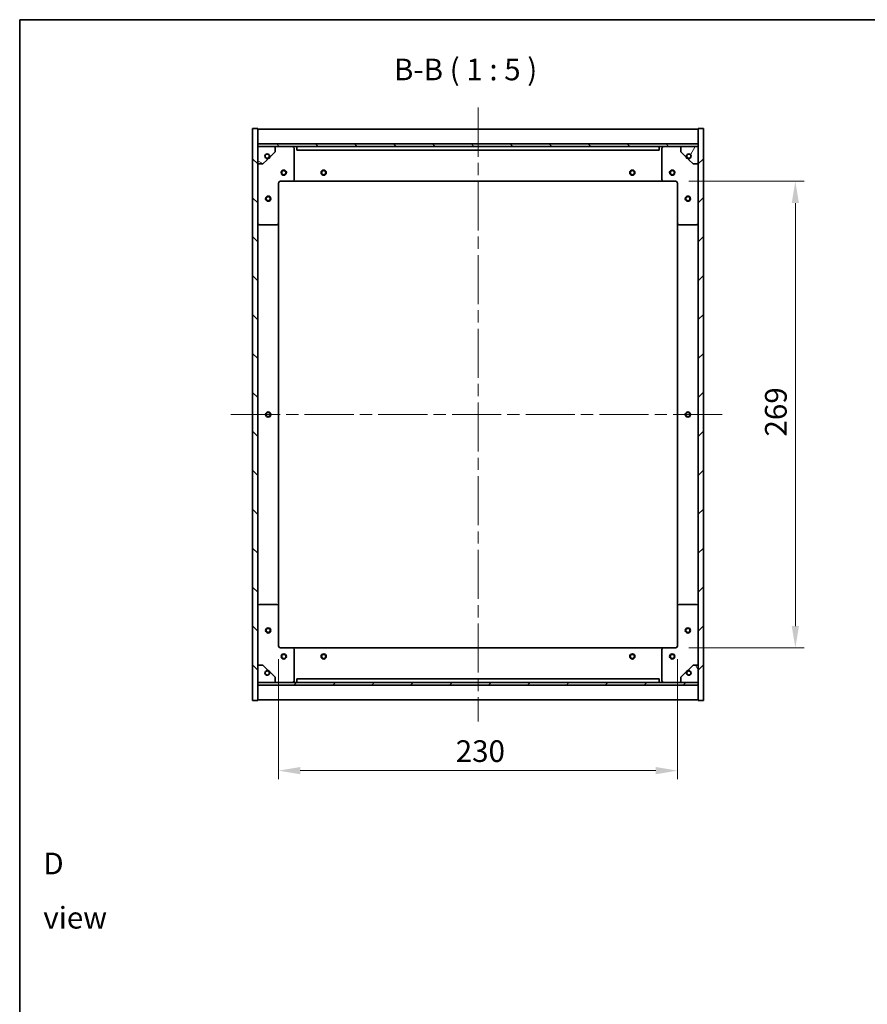
# Model space of a CAD drawing. Units: millimetres. Extents: x 0 to 8662, y 0 to 1405.
# Drawn here: x 1965 to 2454, y 837 to 1405 of the extents above; entities that cross this region are included whole.
import ezdxf

# ---------------------------------------------------------------- set-up
doc = ezdxf.new("R2010")
doc.units = ezdxf.units.MM
doc.header["$LTSCALE"] = 5
doc.linetypes.add('CHAIN', pattern=[0.3543, 0.2362, -0.0295, 0.0591, -0.0295])
doc.layers.get('Defpoints').update_dxf_attribs({"lineweight": 25})
for name, color, linetype, lineweight in [('Border (ISO)', 7, 'Continuous', 35), ('Centerline (ISO)', 131, 'Continuous', 18), ('Dimension (ISO)', 7, 'Continuous', 18), ('Dimension (ISO) @ 1', 7, 'Continuous', 18), ('Hatch (ISO)', 1, 'Continuous', 18), ('Symbol (ISO)', 7, 'Continuous', 18), ('Visible (ISO)', 7, 'Continuous', 35)]:
    doc.layers.add(name, color=color, linetype=linetype, lineweight=lineweight)
doc.styles.add('Note Text (TK)', font='MS PGothic.ttf')
doc.dimstyles.new('Default - Method 1b (TK)', dxfattribs={"dimscale": 5, "dimtxt": 2.5, "dimasz": 2.5, "dimexe": 1, "dimexo": 1.5, "dimgap": 1, "dimtad": 1, "dimtoh": 1, "dimrnd": 1e-08, "dimdsep": 46, "dimtxsty": 'Note Text (TK)', "dimcen": 0.09, "dimdle": 5, "dimclrd": 100, "dimclre": 100, "dimclrt": 7, "dimadec": 1, "dimazin": 1, "dimtfac": 1, "dimtmove": 0, "dimatfit": 3, "dimfxl": 1, "dimtolj": 1, "dimlwd": -1, "dimlwe": -1, "dimarcsym": 0})
pattern_1 = [(45, (1892.5, -40), (-11.22532, 11.22532), [])]
pattern_2 = [(135.0002, (1892.5, -40), (-11.22528, -11.22536), [])]

# ---------------------------------------------------------------- blocks, each defined once
blk = doc.blocks.new('図面枠 tk図枠')
at = {"layer": 'Border (ISO)'}
for q in [(405.5, 289), (14.5, 8)]:
    blk.add_line((14.5, 289), q, dxfattribs=at)
blk = doc.blocks.new('*D59')
at = {"layer": 'Defpoints', "color": 0}
for p in [(2343.29, 1311.78), (2343.29, 1042.78), (2412.26, 1042.78)]:
    blk.add_point(p, dxfattribs=at)
at = {"layer": 'Dimension (ISO)', "color": 100}
for p, q in [((2350.79, 1311.78), (2417.26, 1311.78)), ((2412.26, 1299.28), (2412.26, 1055.28)), ((2350.79, 1042.78), (2417.26, 1042.78))]:
    blk.add_line(p, q, dxfattribs=at)
for points in [[(2410.18, 1299.28), (2414.34, 1299.28), (2412.26, 1311.78)], [(2410.18, 1055.28), (2414.34, 1055.28), (2412.26, 1042.78)]]:
    blk.add_solid(points, dxfattribs=at)
at = {"layer": 'Dimension (ISO)', "color": 7, "insert": (2401.01, 1164.6), "char_height": 12.5, "attachment_point": 4, "rotation": 90, "style": 'Note Text (TK)'}
blk.add_mtext('\\A1;269', dxfattribs=at)
blk = doc.blocks.new('*D60')
at = {"layer": 'Defpoints', "color": 0}
for p in [(2114.29, 1043.78), (2344.29, 1043.78), (2344.29, 971.92)]:
    blk.add_point(p, dxfattribs=at)
at = {"layer": 'Dimension (ISO)', "color": 100}
for p, q in [((2114.29, 1036.28), (2114.29, 966.92)), ((2344.29, 1036.28), (2344.29, 966.92)), ((2126.79, 971.92), (2331.79, 971.92))]:
    blk.add_line(p, q, dxfattribs=at)
for points in [[(2126.79, 974), (2126.79, 969.83), (2114.29, 971.92)], [(2331.79, 974), (2331.79, 969.83), (2344.29, 971.92)]]:
    blk.add_solid(points, dxfattribs=at)
at = {"layer": 'Dimension (ISO)', "color": 7, "insert": (2216.43, 983.17), "char_height": 12.5, "attachment_point": 4, "style": 'Note Text (TK)'}
blk.add_mtext('\\A1;230', dxfattribs=at)

msp = doc.modelspace()

# ---------------------------------------------------------------- hatches: boundary and pattern name
at = {"layer": 'Hatch (ISO)'}
h = msp.add_hatch(dxfattribs=at)
h.set_pattern_fill('ANSI31', color=256, scale=127, angle=90.00021, style=0)
h.set_pattern_definition(pattern_2)
h.paths.add_polyline_path([(2099.2853, 1012.2809), (2102.2853, 1012.2809), (2102.2853, 1021.2309), (2102.2853, 1022.7309), (2102.2853, 1022.7809), (2102.2853, 1032.7809), (2102.2853, 1321.7809), (2102.2853, 1331.7809), (2102.2853, 1331.8309), (2102.2853, 1333.3309), (2102.2853, 1342.2809), (2099.2853, 1342.2809)])
h = msp.add_hatch(dxfattribs=at)
h.set_pattern_fill('ANSI31', color=256, scale=127, style=0)
h.set_pattern_definition(pattern_1)
h.paths.add_polyline_path([(2359.2853, 1342.2809), (2356.2853, 1342.2809), (2356.2853, 1333.3309), (2356.2853, 1331.8309), (2356.2853, 1331.7809), (2356.2853, 1321.7809), (2356.2853, 1032.7809), (2356.2853, 1022.7809), (2356.2853, 1022.7309), (2356.2853, 1021.2309), (2356.2853, 1012.2809), (2359.2853, 1012.2809)])
h = msp.add_hatch(dxfattribs=at)
h.set_pattern_fill('ANSI31', color=256, scale=127, angle=90.00021, style=0)
h.set_pattern_definition(pattern_2)
h.paths.add_polyline_path([(2356.2853, 1331.8309), (2356.2853, 1333.3309), (2102.2853, 1333.3309), (2102.2853, 1331.8309)])
h = msp.add_hatch(dxfattribs=at)
h.set_pattern_fill('ANSI31', color=256, scale=127, angle=105.000246, style=0)
h.set_pattern_definition([(150.0002, (1892.5, -40), (-7.93744, -13.74819), [])])
edge = h.paths.add_edge_path()
edge.add_line((2109.0353, 1326.3309), (2109.8353, 1326.3309))
edge.add_line((2109.8353, 1326.3309), (2112.2853, 1328.7809))
edge.add_line((2112.2853, 1328.7809), (2112.2853, 1331.7809))
edge.add_line((2112.2853, 1331.7809), (2102.2853, 1331.7809))
edge.add_line((2102.2853, 1331.7809), (2102.2853, 1321.7809))
edge.add_line((2102.2853, 1321.7809), (2105.2853, 1321.7809))
edge.add_line((2105.2853, 1321.7809), (2107.7353, 1324.2309))
edge.add_line((2107.7353, 1324.2309), (2107.7353, 1325.0309))
edge.add_ellipse((2107.7353, 1326.3309), major_axis=(0, -1.3), ratio=1, start_angle=90, end_angle=360, ccw=False)
h = msp.add_hatch(dxfattribs=at)
h.set_pattern_fill('ANSI31', color=256, scale=127, angle=14.999978, style=0)
h.set_pattern_definition([(60, (1892.5, -40), (-13.74815, 7.9375), [])])
edge = h.paths.add_edge_path()
edge.add_line((2348.7353, 1326.3309), (2349.5353, 1326.3309))
edge.add_ellipse((2350.8353, 1326.3309), major_axis=(-1.3, 0), ratio=1, start_angle=90, end_angle=360, ccw=False)
edge.add_line((2350.8353, 1325.0309), (2350.8353, 1324.2309))
edge.add_line((2350.8353, 1324.2309), (2353.2853, 1321.7809))
edge.add_line((2353.2853, 1321.7809), (2356.2853, 1321.7809))
edge.add_line((2356.2853, 1321.7809), (2356.2853, 1331.7809))
edge.add_line((2356.2853, 1331.7809), (2346.2853, 1331.7809))
edge.add_line((2346.2853, 1331.7809), (2346.2853, 1328.7809))
edge.add_line((2346.2853, 1328.7809), (2348.7353, 1326.3309))
h = msp.add_hatch(dxfattribs=at)
h.set_pattern_fill('ANSI31', color=256, scale=127, angle=-14.999978, style=0)
h.set_pattern_definition([(30, (1892.5, -40), (-7.9375, 13.74815), [])])
edge = h.paths.add_edge_path()
edge.add_line((2109.8353, 1028.2309), (2109.0353, 1028.2309))
edge.add_ellipse((2107.7353, 1028.2309), major_axis=(1.3, 0), ratio=1, start_angle=90, end_angle=360, ccw=False)
edge.add_line((2107.7353, 1029.5309), (2107.7353, 1030.3309))
edge.add_line((2107.7353, 1030.3309), (2105.2853, 1032.7809))
edge.add_line((2105.2853, 1032.7809), (2102.2853, 1032.7809))
edge.add_line((2102.2853, 1032.7809), (2102.2853, 1022.7809))
edge.add_line((2102.2853, 1022.7809), (2112.2853, 1022.7809))
edge.add_line((2112.2853, 1022.7809), (2112.2853, 1025.7809))
edge.add_line((2112.2853, 1025.7809), (2109.8353, 1028.2309))
h = msp.add_hatch(dxfattribs=at)
h.set_pattern_fill('ANSI31', color=256, scale=127, angle=75.000175, style=0)
h.set_pattern_definition([(120.0002, (1892.5, -40), (-13.74813, -7.93754), [])])
edge = h.paths.add_edge_path()
edge.add_line((2349.5353, 1028.2309), (2348.7353, 1028.2309))
edge.add_line((2348.7353, 1028.2309), (2346.2853, 1025.7809))
edge.add_line((2346.2853, 1025.7809), (2346.2853, 1022.7809))
edge.add_line((2346.2853, 1022.7809), (2356.2853, 1022.7809))
edge.add_line((2356.2853, 1022.7809), (2356.2853, 1032.7809))
edge.add_line((2356.2853, 1032.7809), (2353.2853, 1032.7809))
edge.add_line((2353.2853, 1032.7809), (2350.8353, 1030.3309))
edge.add_line((2350.8353, 1030.3309), (2350.8353, 1029.5309))
edge.add_ellipse((2350.8353, 1028.2309), major_axis=(0, 1.3), ratio=1, start_angle=90, end_angle=360, ccw=False)
h = msp.add_hatch(dxfattribs=at)
h.set_pattern_fill('ANSI31', color=256, scale=127, style=0)
h.set_pattern_definition(pattern_1)
h.paths.add_polyline_path([(2356.2853, 1021.2309), (2356.2853, 1022.7309), (2102.2853, 1022.7309), (2102.2853, 1021.2309)])

# ---------------------------------------------------------------- linework, layer by layer
at = {"layer": 'Centerline (ISO)', "linetype": 'CHAIN', "ltscale": 23.990969}
for p, q in [((2229.2853, 1354.2809), (2229.2853, 1000.2809)), ((2086.7853, 1177.2809), (2371.7853, 1177.2809))]:
    msp.add_line(p, q, dxfattribs=at)
at = {"layer": 'Visible (ISO)'}
for p, q in [((2102.2853, 1342.2809), (2099.2853, 1342.2809)), ((2099.2853, 1342.2809), (2099.2853, 1012.2809)), ((2102.2853, 1012.2809), (2102.2853, 1342.2809)), ((2102.2853, 1341.7809), (2356.2853, 1341.7809)), ((2359.2853, 1342.2809), (2356.2853, 1342.2809)), ((2356.2853, 1342.2809), (2356.2853, 1012.2809)), ((2359.2853, 1012.2809), (2359.2853, 1342.2809)), ((2102.2853, 1333.3809), (2356.2853, 1333.3809)), ((2356.2853, 1333.3309), (2102.2853, 1333.3309)), ((2102.2853, 1333.3309), (2102.2853, 1331.8309)), ((2102.2853, 1331.8309), (2356.2853, 1331.8309)), ((2112.2853, 1331.7809), (2102.2853, 1331.7809)), ((2102.2853, 1331.7809), (2102.2853, 1321.7809)), ((2109.8353, 1326.3309), (2112.2853, 1328.7809)), ((2112.2853, 1331.7809), (2122.2853, 1331.7809)), ((2112.2853, 1328.7809), (2112.2853, 1331.7809)), ((2122.2853, 1331.7809), (2124.7853, 1331.7809)), ((2123.2853, 1330.7809), (2123.2853, 1312.7809)), ((2124.7853, 1331.7809), (2124.7853, 1329.7809)), ((2333.7853, 1331.7809), (2124.7853, 1331.7809)), ((2124.7853, 1329.7809), (2333.7853, 1329.7809)), ((2333.7853, 1329.7809), (2333.7853, 1331.7809)), ((2333.7853, 1331.7809), (2336.2853, 1331.7809)), ((2335.2853, 1312.7809), (2335.2853, 1330.7809)), ((2336.2853, 1331.7809), (2346.2853, 1331.7809)), ((2356.2853, 1331.7809), (2346.2853, 1331.7809)), ((2346.2853, 1331.7809), (2346.2853, 1328.7809)), ((2346.2853, 1328.7809), (2348.7353, 1326.3309)), ((2356.2853, 1331.8309), (2356.2853, 1333.3309)), ((2356.2853, 1321.7809), (2356.2853, 1331.7809)), ((2105.2853, 1321.7809), (2107.7353, 1324.2309)), ((2107.7353, 1324.2309), (2107.7353, 1325.0309)), ((2109.0353, 1326.3309), (2109.8353, 1326.3309)), ((2348.7353, 1326.3309), (2349.5353, 1326.3309)), ((2350.8353, 1325.0309), (2350.8353, 1324.2309)), ((2350.8353, 1324.2309), (2353.2853, 1321.7809)), ((2102.2853, 1321.7809), (2105.2853, 1321.7809)), ((2353.2853, 1321.7809), (2356.2853, 1321.7809)), ((2122.2853, 1311.7809), (2115.2853, 1311.7809)), ((2122.2853, 1311.7809), (2336.2853, 1311.7809)), ((2343.2853, 1311.7809), (2336.2853, 1311.7809)), ((2114.2853, 1310.7809), (2114.2853, 1287.7809)), ((2344.2853, 1287.7809), (2344.2853, 1310.7809)), ((2113.2853, 1286.7809), (2103.2853, 1286.7809)), ((2114.2853, 1066.7809), (2114.2853, 1287.7809)), ((2344.2853, 1287.7809), (2344.2853, 1066.7809)), ((2355.2853, 1286.7809), (2345.2853, 1286.7809)), ((2103.2853, 1067.7809), (2113.2853, 1067.7809)), ((2345.2853, 1067.7809), (2355.2853, 1067.7809)), ((2114.2853, 1066.7809), (2114.2853, 1043.7809)), ((2344.2853, 1043.7809), (2344.2853, 1066.7809)), ((2115.2853, 1042.7809), (2122.2853, 1042.7809)), ((2336.2853, 1042.7809), (2122.2853, 1042.7809)), ((2123.2853, 1041.7809), (2123.2853, 1023.7809)), ((2335.2853, 1023.7809), (2335.2853, 1041.7809)), ((2336.2853, 1042.7809), (2343.2853, 1042.7809)), ((2105.2853, 1032.7809), (2102.2853, 1032.7809)), ((2102.2853, 1032.7809), (2102.2853, 1022.7809)), ((2107.7353, 1030.3309), (2105.2853, 1032.7809)), ((2107.7353, 1029.5309), (2107.7353, 1030.3309)), ((2109.8353, 1028.2309), (2109.0353, 1028.2309)), ((2112.2853, 1025.7809), (2109.8353, 1028.2309)), ((2348.7353, 1028.2309), (2346.2853, 1025.7809)), ((2349.5353, 1028.2309), (2348.7353, 1028.2309)), ((2353.2853, 1032.7809), (2350.8353, 1030.3309)), ((2350.8353, 1030.3309), (2350.8353, 1029.5309)), ((2356.2853, 1032.7809), (2353.2853, 1032.7809)), ((2356.2853, 1022.7809), (2356.2853, 1032.7809)), ((2102.2853, 1022.7809), (2112.2853, 1022.7809)), ((2356.2853, 1022.7309), (2102.2853, 1022.7309)), ((2102.2853, 1022.7309), (2102.2853, 1021.2309)), ((2112.2853, 1022.7809), (2112.2853, 1025.7809)), ((2122.2853, 1022.7809), (2112.2853, 1022.7809)), ((2124.7853, 1022.7809), (2122.2853, 1022.7809)), ((2333.7853, 1024.7809), (2124.7853, 1024.7809)), ((2124.7853, 1024.7809), (2124.7853, 1022.7809)), ((2124.7853, 1022.7809), (2333.7853, 1022.7809)), ((2333.7853, 1022.7809), (2333.7853, 1024.7809)), ((2336.2853, 1022.7809), (2333.7853, 1022.7809)), ((2346.2853, 1022.7809), (2336.2853, 1022.7809)), ((2346.2853, 1025.7809), (2346.2853, 1022.7809)), ((2346.2853, 1022.7809), (2356.2853, 1022.7809)), ((2356.2853, 1021.2309), (2356.2853, 1022.7309)), ((2102.2853, 1021.2309), (2356.2853, 1021.2309)), ((2356.2853, 1021.1809), (2102.2853, 1021.1809)), ((2099.2853, 1012.2809), (2102.2853, 1012.2809)), ((2356.2853, 1012.7809), (2102.2853, 1012.7809)), ((2356.2853, 1012.2809), (2359.2853, 1012.2809))]:
    msp.add_line(p, q, dxfattribs=at)
for centre, radius in [((2107.7353, 1326.3309), 1.1933), ((2350.8353, 1326.3309), 1.1933), ((2117.2853, 1316.7809), 1.5), ((2117.2853, 1316.7809), 1.1933), ((2140.2853, 1316.7809), 1.5), ((2140.2853, 1316.7809), 1.1933), ((2318.2853, 1316.7809), 1.5), ((2318.2853, 1316.7809), 1.1933), ((2341.2853, 1316.7809), 1.5), ((2341.2853, 1316.7809), 1.1933), ((2108.2853, 1301.7809), 1.5), ((2108.2853, 1301.7809), 1.1933), ((2350.2853, 1301.7809), 1.5), ((2350.2853, 1301.7809), 1.1933), ((2108.2853, 1177.2809), 1.5), ((2108.2853, 1177.2809), 1.1933), ((2350.2853, 1177.2809), 1.5), ((2350.2853, 1177.2809), 1.1933), ((2108.2853, 1052.7809), 1.5), ((2108.2853, 1052.7809), 1.1933), ((2350.2853, 1052.7809), 1.5), ((2350.2853, 1052.7809), 1.1933), ((2117.2853, 1037.7809), 1.5), ((2140.2853, 1037.7809), 1.5), ((2318.2853, 1037.7809), 1.5), ((2341.2853, 1037.7809), 1.5), ((2117.2853, 1037.7809), 1.1933), ((2140.2853, 1037.7809), 1.1933), ((2318.2853, 1037.7809), 1.1933), ((2341.2853, 1037.7809), 1.1933), ((2107.7353, 1028.2309), 1.1933), ((2350.8353, 1028.2309), 1.1933)]:
    msp.add_circle(centre, radius, dxfattribs=at)
for centre, radius, start, end in [((2122.2853, 1330.7809), 1, 0, 90), ((2336.2853, 1330.7809), 1, 90, 180), ((2107.7353, 1326.3309), 1.3, 0, 270), ((2107.7353, 1326.3309), 1.5, 270, 0), ((2107.7353, 1326.3309), 1.6, 270, 0), ((2350.8353, 1326.3309), 1.6, 180, 270), ((2350.8353, 1326.3309), 1.5, 180, 270), ((2350.8353, 1326.3309), 1.3, 270, 180), ((2115.2853, 1310.7809), 1, 90, 180), ((2122.2853, 1312.7809), 1, 270, 0), ((2336.2853, 1312.7809), 1, 180, 270), ((2343.2853, 1310.7809), 1, 0, 90), ((2103.2853, 1287.7809), 1, 180, 270), ((2113.2853, 1287.7809), 1, 270, 0), ((2345.2853, 1287.7809), 1, 180, 270), ((2355.2853, 1287.7809), 1, 270, 0), ((2103.2853, 1066.7809), 1, 90, 180), ((2113.2853, 1066.7809), 1, 0, 90), ((2345.2853, 1066.7809), 1, 90, 180), ((2355.2853, 1066.7809), 1, 0, 90), ((2115.2853, 1043.7809), 1, 180, 270), ((2122.2853, 1041.7809), 1, 0, 90), ((2336.2853, 1041.7809), 1, 90, 180), ((2343.2853, 1043.7809), 1, 270, 0), ((2107.7353, 1028.2309), 1.3, 90, 0), ((2107.7353, 1028.2309), 1.6, 0, 90), ((2107.7353, 1028.2309), 1.5, 0, 90), ((2350.8353, 1028.2309), 1.6, 90, 180), ((2350.8353, 1028.2309), 1.5, 90, 180), ((2350.8353, 1028.2309), 1.3, 180, 90), ((2122.2853, 1023.7809), 1, 270, 0), ((2336.2853, 1023.7809), 1, 180, 270)]:
    msp.add_arc(centre, radius, start, end, dxfattribs=at)

# ---------------------------------------------------------------- block references
at = {"xscale": 5, "yscale": 5, "zscale": 5}
msp.add_blockref('図面枠 tk図枠', (1892.5, -40), dxfattribs=at)

# ---------------------------------------------------------------- texts
at = {"layer": 'Symbol (ISO)', "color": 7, "insert": (2180.8102, 1366.1384), "char_height": 12.5, "attachment_point": 7, "style": 'Note Text (TK)'}
msp.add_mtext('B-B ( 1 : 5 )', dxfattribs=at)
at = {"layer": 'Symbol (ISO)', "color": 7, "insert": (1978.6295, 902.7293), "char_height": 12.5, "width": 52.19298, "attachment_point": 4, "line_spacing_factor": 1.5, "style": 'Note Text (TK)'}
msp.add_mtext('{\\fＭＳ Ｐゴシック|b0|i0;D view}', dxfattribs=at)

# ---------------------------------------------------------------- dimensions: what is measured, and where the dimension line sits
at = {"layer": 'Dimension (ISO) @ 1', "color": 100}
for base, p1, p2, angle, picture, middle in [((2412.2604, 1042.7809), (2343.2853, 1311.7809), (2343.2853, 1042.7809), 90, '*D59', (2412.2604, 1177.2809)), ((2344.2853, 971.9168), (2114.2853, 1043.7809), (2344.2853, 1043.7809), 180, '*D60', (2229.2853, 971.9168))]:
    dim = msp.add_linear_dim(base=base, p1=p1, p2=p2, angle=angle, dimstyle='Default - Method 1b (TK)', override={"dimscale": 1, "dimtxt": 12.5, "dimasz": 12.5, "dimexe": 5, "dimexo": 7.5, "dimgap": 5, "dimtoh": 0, "dimdec": 2, "dimcen": 0.45, "dimtol": 0, "dimlim": 0, "dimtp": 0, "dimtm": 0, "dimtdec": 2, "dimtix": 0, "dimtofl": 0, "dimtmove": 0, "dimatfit": 1}, dxfattribs=at)
    dim.commit()
    dim.dimension.update_dxf_attribs({"geometry": picture, "text_midpoint": middle, "dimtype": 128})

doc.saveas('drawing.dxf')
